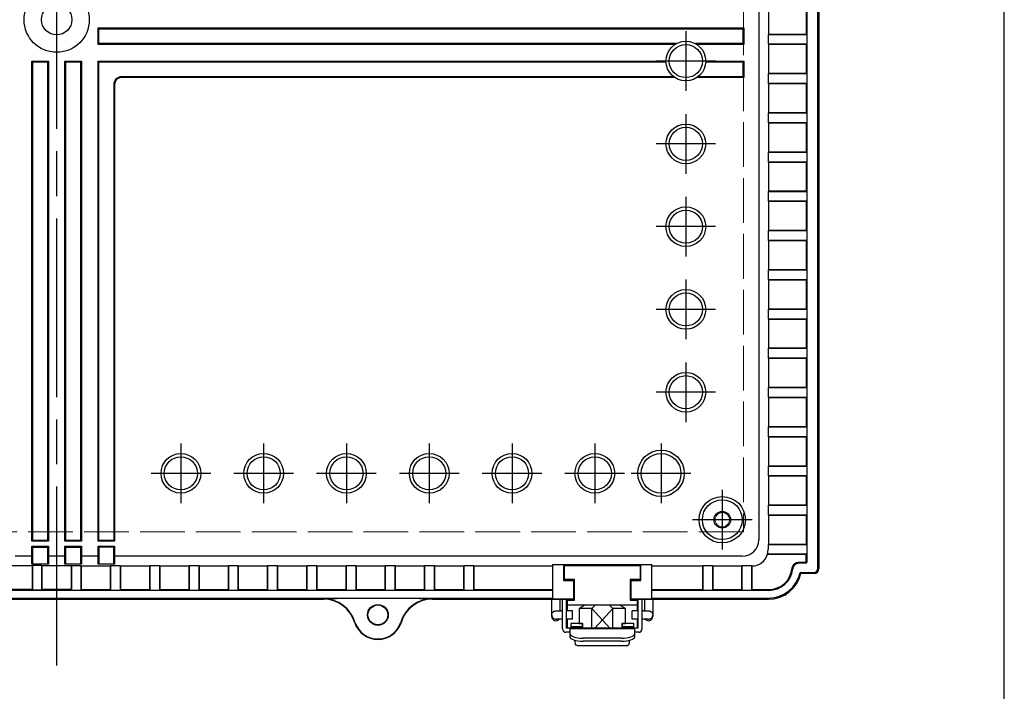
# Model space of a CAD drawing. Units: millimetres. Extents: x 0 to 3677, y 0 to 1260.
# Drawn here: x 1516 to 1814, y 372 to 574 of the extents above; entities that cross this region are included whole.
import ezdxf

# ---------------------------------------------------------------- set-up
doc = ezdxf.new("R2010")
doc.units = ezdxf.units.MM
doc.header["$LTSCALE"] = 4.5
for name, pattern in [('AM_ISO02W050x2', [3.75, 3, -0.75]), ('AM_ISO08W050', [18, 12, -1.5, 3, -1.5]), ('gen7a', [6.875, 4.75, -0.875, 0.375, -0.875])]:
    doc.linetypes.add(name, pattern=pattern)
doc.layers.add('7A', color=4, linetype='gen7a')
for name, color, linetype, lineweight in [('AM_7', 4, 'AM_ISO08W050', 25), ('ﾄｯﾌﾟｶﾊﾞｰ', 7, 'Continuous', 25), ('ﾎﾞﾃﾞｨｰ', 2, 'Continuous', 25), ('ﾎﾞﾃﾞｨｰ0', 2, 'AM_ISO02W050x2', 13), ('ﾗｯﾁ', 3, 'Continuous', 25), ('ﾗｯﾁ金具', 6, 'Continuous', 25)]:
    doc.layers.add(name, color=color, linetype=linetype, lineweight=lineweight)

# ---------------------------------------------------------------- blocks, each defined once
blk = doc.blocks.new('TK-A3')
blk.add_lwpolyline([(0, 0), (403, 0), (403, 280), (0, 280)], close=True)

msp = doc.modelspace()

# ---------------------------------------------------------------- linework, layer by layer
at = {"layer": '7A'}
for p, q in [((1694.334, 390.591), (1688.934, 396.591)), ((1695.234, 396.591), (1689.834, 390.591))]:
    msp.add_line(p, q, dxfattribs=at)
at = {"layer": 'AM_7'}
for p, q in [((1527.334, 379.391), (1527.334, 769.391)), ((1717.334, 570.891), (1717.334, 552.891)), ((1726.334, 561.891), (1708.334, 561.891)), ((1717.334, 545.891), (1717.334, 527.891)), ((1726.334, 536.891), (1708.334, 536.891)), ((1717.334, 520.891), (1717.334, 502.891)), ((1726.334, 511.891), (1708.334, 511.891)), ((1717.334, 495.891), (1717.334, 477.891)), ((1726.334, 486.891), (1708.334, 486.891)), ((1717.334, 470.891), (1717.334, 452.891)), ((1726.334, 461.891), (1708.334, 461.891)), ((1564.834, 446.391), (1564.834, 428.391)), ((1589.834, 446.391), (1589.834, 428.391)), ((1614.834, 446.391), (1614.834, 428.391)), ((1639.834, 446.391), (1639.834, 428.391)), ((1664.834, 446.391), (1664.834, 428.391)), ((1689.834, 446.391), (1689.834, 428.391)), ((1709.834, 446.391), (1709.834, 428.391)), ((1573.834, 437.391), (1555.834, 437.391)), ((1598.834, 437.391), (1580.834, 437.391)), ((1623.834, 437.391), (1605.834, 437.391)), ((1648.834, 437.391), (1630.834, 437.391)), ((1673.834, 437.391), (1655.834, 437.391)), ((1698.834, 437.391), (1680.834, 437.391)), ((1718.834, 437.391), (1700.834, 437.391)), ((1728.334, 432.391), (1728.334, 414.391)), ((1737.334, 423.391), (1719.334, 423.391))]:
    msp.add_line(p, q, dxfattribs=at)
at = {"layer": 'ﾄｯﾌﾟｶﾊﾞｰ'}
for p, q in [((1607.865, 399.391), (1371.284, 399.391)), ((1683.384, 399.391), (1640.803, 399.391)), ((1742.334, 399.391), (1700.784, 399.391))]:
    msp.add_line(p, q, dxfattribs=at)
msp.add_circle((1624.334, 394.641), 3, dxfattribs=at)
msp.add_arc((1742.334, 409.391), 10, 270, 346.99712, dxfattribs=at)
at = {"layer": 'ﾎﾞﾃﾞｨｰ'}
for p, q in [((1753.875, 738.232), (1753.875, 410.55)), ((1757.202, 408.641), (1757.202, 740.141)), ((1757.534, 738.391), (1757.534, 410.391)), ((1739.367, 731.425), (1739.367, 417.357)), ((1742.282, 578.817), (1742.282, 569.965)), ((1753.639, 578.817), (1753.639, 569.965)), ((1539.834, 566.891), (1539.834, 571.891)), ((1539.834, 571.891), (1734.834, 571.891)), ((1540.097, 567.153), (1540.097, 571.629)), ((1540.097, 571.629), (1734.572, 571.629)), ((1734.572, 571.629), (1734.572, 567.153)), ((1734.834, 571.891), (1734.834, 566.891)), ((1742.282, 569.965), (1742.181, 569.864)), ((1753.842, 569.864), (1742.181, 569.864)), ((1742.181, 569.864), (1742.181, 567.066)), ((1753.639, 569.965), (1742.282, 569.965)), ((1753.842, 569.864), (1753.639, 569.965)), ((1753.842, 569.864), (1753.842, 567.066)), ((1714.018, 566.891), (1539.834, 566.891)), ((1714.452, 567.153), (1540.097, 567.153)), ((1734.572, 567.153), (1720.216, 567.153)), ((1734.834, 566.891), (1720.651, 566.891)), ((1742.181, 567.066), (1742.282, 566.965)), ((1742.181, 567.066), (1753.842, 567.066)), ((1742.282, 566.965), (1753.639, 566.965)), ((1742.282, 566.965), (1742.282, 558.113)), ((1753.639, 566.965), (1753.842, 567.066)), ((1753.639, 566.965), (1753.639, 558.113)), ((1519.834, 416.891), (1519.834, 561.891)), ((1519.834, 561.891), (1524.834, 561.891)), ((1520.097, 417.153), (1520.097, 561.629)), ((1520.097, 561.629), (1524.572, 561.629)), ((1524.572, 561.629), (1524.572, 417.153)), ((1524.834, 561.891), (1524.834, 416.891)), ((1529.834, 561.891), (1534.834, 561.891)), ((1529.834, 416.891), (1529.834, 561.891)), ((1530.097, 561.629), (1534.572, 561.629)), ((1530.097, 417.153), (1530.097, 561.629)), ((1534.572, 561.629), (1534.572, 417.153)), ((1534.834, 561.891), (1534.834, 416.891)), ((1539.834, 416.891), (1539.834, 561.891)), ((1539.834, 561.891), (1711.334, 561.891)), ((1540.097, 417.153), (1540.097, 561.629)), ((1540.097, 561.629), (1711.34, 561.629)), ((1723.329, 561.629), (1734.572, 561.629)), ((1723.334, 561.891), (1734.834, 561.891)), ((1734.572, 561.629), (1734.572, 557.153)), ((1734.834, 561.891), (1734.834, 556.891)), ((1713.652, 557.153), (1546.834, 557.153)), ((1714.018, 556.891), (1546.834, 556.891)), ((1734.834, 556.891), (1720.651, 556.891)), ((1734.572, 557.153), (1721.016, 557.153)), ((1742.282, 558.113), (1742.181, 558.012)), ((1753.842, 558.012), (1742.181, 558.012)), ((1742.181, 558.012), (1742.181, 555.214)), ((1753.639, 558.113), (1742.282, 558.113)), ((1753.842, 558.012), (1753.639, 558.113)), ((1753.842, 558.012), (1753.842, 555.214)), ((1544.572, 554.891), (1544.572, 417.153)), ((1544.834, 554.891), (1544.834, 416.891)), ((1742.181, 555.214), (1742.282, 555.113)), ((1742.181, 555.214), (1753.842, 555.214)), ((1742.282, 555.113), (1753.639, 555.113)), ((1742.282, 555.113), (1742.282, 546.261)), ((1753.639, 555.113), (1753.842, 555.214)), ((1753.639, 555.113), (1753.639, 546.261)), ((1742.282, 546.261), (1742.181, 546.16)), ((1753.842, 546.16), (1742.181, 546.16)), ((1742.181, 546.16), (1742.181, 543.363)), ((1753.639, 546.261), (1742.282, 546.261)), ((1753.842, 546.16), (1753.639, 546.261)), ((1753.842, 546.16), (1753.842, 543.363)), ((1742.181, 543.363), (1742.282, 543.261)), ((1742.181, 543.363), (1753.842, 543.363)), ((1742.282, 543.261), (1753.639, 543.261)), ((1742.282, 543.261), (1742.282, 534.409)), ((1753.639, 543.261), (1753.842, 543.363)), ((1753.639, 543.261), (1753.639, 534.409)), ((1742.282, 534.409), (1742.181, 534.308)), ((1753.842, 534.308), (1742.181, 534.308)), ((1742.181, 534.308), (1742.181, 531.511)), ((1753.639, 534.409), (1742.282, 534.409)), ((1753.842, 534.308), (1753.639, 534.409)), ((1753.842, 534.308), (1753.842, 531.511)), ((1742.181, 531.511), (1742.282, 531.409)), ((1742.181, 531.511), (1753.842, 531.511)), ((1742.282, 531.409), (1753.639, 531.409)), ((1742.282, 531.409), (1742.282, 522.558)), ((1753.639, 531.409), (1753.842, 531.511)), ((1753.639, 531.409), (1753.639, 522.558)), ((1742.282, 522.558), (1742.181, 522.456)), ((1753.842, 522.456), (1742.181, 522.456)), ((1742.181, 522.456), (1742.181, 519.659)), ((1753.639, 522.558), (1742.282, 522.558)), ((1753.842, 522.456), (1753.639, 522.558)), ((1753.842, 522.456), (1753.842, 519.659)), ((1742.181, 519.659), (1742.282, 519.558)), ((1742.181, 519.659), (1753.842, 519.659)), ((1742.282, 519.558), (1753.639, 519.558)), ((1742.282, 519.558), (1742.282, 510.706)), ((1753.639, 519.558), (1753.842, 519.659)), ((1753.639, 519.558), (1753.639, 510.706)), ((1742.282, 510.706), (1742.181, 510.605)), ((1753.842, 510.605), (1742.181, 510.605)), ((1742.181, 510.605), (1742.181, 507.807)), ((1753.639, 510.706), (1742.282, 510.706)), ((1753.842, 510.605), (1753.639, 510.706)), ((1753.842, 510.605), (1753.842, 507.807)), ((1742.181, 507.807), (1742.282, 507.706)), ((1742.181, 507.807), (1753.842, 507.807)), ((1742.282, 507.706), (1753.639, 507.706)), ((1742.282, 507.706), (1742.282, 498.854)), ((1753.639, 507.706), (1753.842, 507.807)), ((1753.639, 507.706), (1753.639, 498.854)), ((1742.282, 498.854), (1742.181, 498.753)), ((1753.842, 498.753), (1742.181, 498.753)), ((1742.181, 498.753), (1742.181, 495.955)), ((1753.639, 498.854), (1742.282, 498.854)), ((1753.842, 498.753), (1753.639, 498.854)), ((1753.842, 498.753), (1753.842, 495.955)), ((1742.181, 495.955), (1742.282, 495.854)), ((1742.181, 495.955), (1753.842, 495.955)), ((1742.282, 495.854), (1753.639, 495.854)), ((1742.282, 495.854), (1742.282, 487.002)), ((1753.639, 495.854), (1753.842, 495.955)), ((1753.639, 495.854), (1753.639, 487.002)), ((1742.282, 487.002), (1742.181, 486.901)), ((1753.842, 486.901), (1742.181, 486.901)), ((1742.181, 486.901), (1742.181, 484.103)), ((1753.639, 487.002), (1742.282, 487.002)), ((1753.842, 486.901), (1753.639, 487.002)), ((1753.842, 486.901), (1753.842, 484.103)), ((1742.181, 484.103), (1742.282, 484.002)), ((1742.181, 484.103), (1753.842, 484.103)), ((1742.282, 484.002), (1753.639, 484.002)), ((1742.282, 484.002), (1742.282, 475.15)), ((1753.639, 484.002), (1753.842, 484.103)), ((1753.639, 484.002), (1753.639, 475.15)), ((1742.282, 475.15), (1742.181, 475.049)), ((1753.842, 475.049), (1742.181, 475.049)), ((1742.181, 475.049), (1742.181, 472.251)), ((1753.639, 475.15), (1742.282, 475.15)), ((1753.842, 475.049), (1753.639, 475.15)), ((1753.842, 475.049), (1753.842, 472.251)), ((1742.181, 472.251), (1742.282, 472.15)), ((1742.181, 472.251), (1753.842, 472.251)), ((1742.282, 472.15), (1753.639, 472.15)), ((1742.282, 472.15), (1742.282, 463.298)), ((1753.639, 472.15), (1753.842, 472.251)), ((1753.639, 472.15), (1753.639, 463.298)), ((1742.282, 463.298), (1742.181, 463.197)), ((1753.842, 463.197), (1742.181, 463.197)), ((1742.181, 463.197), (1742.181, 460.4)), ((1753.639, 463.298), (1742.282, 463.298)), ((1753.842, 463.197), (1753.639, 463.298)), ((1753.842, 463.197), (1753.842, 460.4)), ((1742.181, 460.4), (1742.282, 460.298)), ((1742.181, 460.4), (1753.842, 460.4)), ((1742.282, 460.298), (1753.639, 460.298)), ((1742.282, 460.298), (1742.282, 451.447)), ((1753.639, 460.298), (1753.842, 460.4)), ((1753.639, 460.298), (1753.639, 451.447)), ((1742.282, 451.447), (1742.181, 451.345)), ((1753.842, 451.345), (1742.181, 451.345)), ((1742.181, 451.345), (1742.181, 448.548)), ((1753.639, 451.447), (1742.282, 451.447)), ((1753.842, 451.345), (1753.639, 451.447)), ((1753.842, 451.345), (1753.842, 448.548)), ((1742.181, 448.548), (1742.282, 448.447)), ((1742.181, 448.548), (1753.842, 448.548)), ((1742.282, 448.447), (1753.639, 448.447)), ((1742.282, 448.447), (1742.282, 439.595)), ((1753.639, 448.447), (1753.842, 448.548)), ((1753.639, 448.447), (1753.639, 439.595)), ((1742.282, 439.595), (1742.181, 439.493)), ((1753.842, 439.493), (1742.181, 439.493)), ((1742.181, 439.493), (1742.181, 436.696)), ((1753.639, 439.595), (1742.282, 439.595)), ((1753.842, 439.493), (1753.639, 439.595)), ((1753.842, 439.493), (1753.842, 436.696)), ((1742.181, 436.696), (1742.282, 436.595)), ((1742.181, 436.696), (1753.842, 436.696)), ((1742.282, 436.595), (1753.639, 436.595)), ((1742.282, 436.595), (1742.282, 427.743)), ((1753.639, 436.595), (1753.842, 436.696)), ((1753.639, 436.595), (1753.639, 427.743)), ((1742.282, 427.743), (1742.181, 427.642)), ((1753.842, 427.642), (1742.181, 427.642)), ((1742.181, 427.642), (1742.181, 424.844)), ((1753.639, 427.743), (1742.282, 427.743)), ((1753.842, 427.642), (1753.639, 427.743)), ((1753.842, 427.642), (1753.842, 424.844)), ((1742.181, 424.844), (1742.282, 424.743)), ((1742.181, 424.844), (1753.842, 424.844)), ((1742.282, 424.743), (1753.639, 424.743)), ((1742.282, 424.743), (1742.282, 415.891)), ((1753.639, 424.743), (1753.842, 424.844)), ((1753.639, 424.743), (1753.639, 415.891)), ((1524.834, 416.891), (1519.834, 416.891)), ((1524.572, 417.153), (1520.097, 417.153)), ((1534.834, 416.891), (1529.834, 416.891)), ((1534.572, 417.153), (1530.097, 417.153)), ((1544.834, 416.891), (1539.834, 416.891)), ((1544.572, 417.153), (1540.097, 417.153)), ((1519.834, 412.358), (1519.834, 415.358)), ((1519.834, 415.358), (1524.834, 415.358)), ((1520.097, 412.358), (1520.097, 415.096)), ((1520.097, 415.096), (1524.572, 415.096)), ((1524.572, 415.096), (1524.572, 412.358)), ((1524.834, 415.358), (1524.834, 412.358)), ((1529.834, 412.358), (1529.834, 415.358)), ((1529.834, 415.358), (1534.834, 415.358)), ((1530.097, 412.358), (1530.097, 415.096)), ((1530.097, 415.096), (1534.572, 415.096)), ((1534.572, 415.096), (1534.572, 412.358)), ((1534.834, 415.358), (1534.834, 412.358)), ((1539.834, 412.358), (1539.834, 415.358)), ((1539.834, 415.358), (1544.834, 415.358)), ((1544.572, 415.096), (1540.097, 415.096)), ((1540.097, 415.096), (1540.097, 412.358)), ((1544.572, 412.358), (1544.572, 415.096)), ((1544.834, 415.358), (1544.834, 412.358)), ((1742.282, 415.891), (1742.181, 415.79)), ((1742.181, 415.79), (1742.181, 414.543)), ((1753.842, 415.79), (1742.181, 415.79)), ((1753.639, 415.891), (1742.282, 415.891)), ((1753.842, 415.79), (1753.639, 415.891)), ((1753.842, 415.79), (1753.842, 412.992)), ((1519.834, 412.358), (1514.834, 412.358)), ((1519.834, 409.993), (1519.834, 412.358)), ((1520.097, 409.993), (1520.097, 412.358)), ((1524.572, 412.358), (1524.572, 409.993)), ((1529.834, 412.358), (1524.834, 412.358)), ((1524.834, 412.358), (1524.834, 409.993)), ((1529.834, 409.993), (1529.834, 412.358)), ((1530.097, 409.993), (1530.097, 412.358)), ((1534.572, 412.358), (1534.572, 409.993)), ((1539.834, 412.358), (1534.834, 412.358)), ((1534.834, 412.358), (1534.834, 409.993)), ((1539.834, 409.993), (1539.834, 412.358)), ((1540.097, 412.358), (1540.097, 409.993)), ((1544.572, 409.993), (1544.572, 412.358)), ((1734.368, 412.358), (1544.834, 412.358)), ((1544.834, 412.358), (1544.834, 409.993)), ((1742.036, 412.891), (1741.935, 412.992)), ((1753.842, 412.992), (1741.935, 412.992)), ((1753.639, 412.891), (1742.036, 412.891)), ((1751.398, 410.536), (1753.389, 410.536)), ((1753.842, 412.992), (1753.639, 412.891)), ((1753.639, 410.786), (1753.639, 412.891)), ((1757.534, 410.391), (1757.534, 408.641)), ((1519.908, 409.443), (1511.056, 409.443)), ((1524.834, 409.993), (1519.834, 409.993)), ((1520.01, 409.544), (1519.908, 409.443)), ((1519.908, 409.443), (1519.908, 402.286)), ((1520.01, 409.544), (1520.01, 402.084)), ((1522.807, 409.544), (1520.01, 409.544)), ((1522.908, 409.443), (1522.807, 409.544)), ((1522.807, 402.084), (1522.807, 409.544)), ((1531.76, 409.443), (1522.908, 409.443)), ((1522.908, 402.286), (1522.908, 409.443)), ((1534.834, 409.993), (1529.834, 409.993)), ((1531.76, 409.443), (1531.861, 409.544)), ((1531.76, 402.286), (1531.76, 409.443)), ((1531.861, 402.084), (1531.861, 409.544)), ((1531.861, 409.544), (1534.659, 409.544)), ((1534.659, 409.544), (1534.76, 409.443)), ((1534.659, 409.544), (1534.659, 402.084)), ((1534.76, 409.443), (1543.612, 409.443)), ((1534.76, 409.443), (1534.76, 402.286)), ((1544.834, 409.993), (1539.834, 409.993)), ((1543.612, 409.443), (1543.713, 409.544)), ((1543.612, 402.286), (1543.612, 409.443)), ((1543.713, 402.084), (1543.713, 409.544)), ((1543.713, 409.544), (1546.511, 409.544)), ((1546.511, 409.544), (1546.612, 409.443)), ((1546.511, 409.544), (1546.511, 402.084)), ((1546.612, 409.443), (1555.464, 409.443)), ((1546.612, 409.443), (1546.612, 402.286)), ((1555.464, 409.443), (1555.565, 409.544)), ((1555.464, 402.286), (1555.464, 409.443)), ((1555.565, 402.084), (1555.565, 409.544)), ((1555.565, 409.544), (1558.363, 409.544)), ((1558.363, 409.544), (1558.464, 409.443)), ((1558.363, 409.544), (1558.363, 402.084)), ((1558.464, 409.443), (1567.316, 409.443)), ((1558.464, 409.443), (1558.464, 402.286)), ((1567.316, 409.443), (1567.417, 409.544)), ((1567.316, 402.286), (1567.316, 409.443)), ((1567.417, 402.084), (1567.417, 409.544)), ((1567.417, 409.544), (1570.214, 409.544)), ((1570.214, 409.544), (1570.316, 409.443)), ((1570.214, 409.544), (1570.214, 402.084)), ((1570.316, 409.443), (1579.168, 409.443)), ((1570.316, 409.443), (1570.316, 402.286)), ((1579.168, 409.443), (1579.269, 409.544)), ((1579.168, 402.286), (1579.168, 409.443)), ((1579.269, 402.084), (1579.269, 409.544)), ((1579.269, 409.544), (1582.066, 409.544)), ((1582.066, 409.544), (1582.168, 409.443)), ((1582.066, 409.544), (1582.066, 402.084)), ((1582.168, 409.443), (1591.019, 409.443)), ((1582.168, 409.443), (1582.168, 402.286)), ((1591.019, 409.443), (1591.121, 409.544)), ((1591.019, 402.286), (1591.019, 409.443)), ((1591.121, 402.084), (1591.121, 409.544)), ((1591.121, 409.544), (1593.918, 409.544)), ((1593.918, 409.544), (1594.019, 409.443)), ((1593.918, 409.544), (1593.918, 402.084)), ((1594.019, 409.443), (1602.871, 409.443)), ((1594.019, 409.443), (1594.019, 402.286)), ((1602.871, 409.443), (1602.973, 409.544)), ((1602.871, 402.286), (1602.871, 409.443)), ((1602.973, 402.084), (1602.973, 409.544)), ((1602.973, 409.544), (1605.77, 409.544)), ((1605.77, 409.544), (1605.871, 409.443)), ((1605.77, 409.544), (1605.77, 402.084)), ((1605.871, 409.443), (1614.723, 409.443)), ((1605.871, 409.443), (1605.871, 402.286)), ((1614.723, 409.443), (1614.824, 409.544)), ((1614.723, 402.286), (1614.723, 409.443)), ((1614.824, 402.084), (1614.824, 409.544)), ((1614.824, 409.544), (1617.622, 409.544)), ((1617.622, 409.544), (1617.723, 409.443)), ((1617.622, 409.544), (1617.622, 402.084)), ((1617.723, 409.443), (1626.575, 409.443)), ((1617.723, 409.443), (1617.723, 402.286)), ((1626.575, 409.443), (1626.676, 409.544)), ((1626.575, 402.286), (1626.575, 409.443)), ((1626.676, 402.084), (1626.676, 409.544)), ((1626.676, 409.544), (1629.474, 409.544)), ((1629.474, 409.544), (1629.575, 409.443)), ((1629.474, 409.544), (1629.474, 402.084)), ((1629.575, 409.443), (1638.427, 409.443)), ((1629.575, 409.443), (1629.575, 402.286)), ((1638.427, 409.443), (1638.528, 409.544)), ((1638.427, 402.286), (1638.427, 409.443)), ((1638.528, 402.084), (1638.528, 409.544)), ((1638.528, 409.544), (1641.326, 409.544)), ((1641.326, 409.544), (1641.427, 409.443)), ((1641.326, 409.544), (1641.326, 402.084)), ((1641.427, 409.443), (1650.279, 409.443)), ((1641.427, 409.443), (1641.427, 402.286)), ((1650.279, 409.443), (1650.38, 409.544)), ((1650.279, 402.286), (1650.279, 409.443)), ((1650.38, 402.084), (1650.38, 409.544)), ((1650.38, 409.544), (1653.177, 409.544)), ((1653.177, 409.544), (1653.279, 409.443)), ((1653.177, 409.544), (1653.177, 402.084)), ((1653.279, 409.443), (1677.084, 409.443)), ((1653.279, 409.443), (1653.279, 402.286)), ((1677.084, 409.879), (1707.084, 409.879)), ((1677.084, 409.879), (1677.084, 399.391)), ((1680.384, 409.879), (1680.384, 405.079)), ((1703.784, 405.079), (1703.784, 409.879)), ((1707.084, 399.391), (1707.084, 409.879)), ((1707.084, 409.443), (1722.431, 409.443)), ((1722.431, 409.443), (1722.533, 409.544)), ((1722.431, 402.286), (1722.431, 409.443)), ((1722.533, 409.544), (1725.33, 409.544)), ((1722.533, 402.084), (1722.533, 409.544)), ((1725.33, 409.544), (1725.431, 409.443)), ((1725.33, 409.544), (1725.33, 402.084)), ((1725.431, 409.443), (1734.283, 409.443)), ((1725.431, 409.443), (1725.431, 402.286)), ((1734.283, 409.443), (1734.384, 409.544)), ((1734.283, 402.286), (1734.283, 409.443)), ((1734.384, 409.544), (1737.182, 409.544)), ((1734.384, 402.084), (1734.384, 409.544)), ((1737.182, 409.544), (1737.283, 409.443)), ((1737.182, 409.544), (1737.182, 402.084)), ((1737.283, 409.443), (1737.283, 402.286)), ((1753.625, 410.3), (1751.61, 410.3)), ((1751.81, 407.473), (1756.034, 407.473)), ((1680.384, 405.079), (1683.384, 405.079)), ((1683.384, 405.079), (1683.384, 399.391)), ((1700.784, 399.391), (1700.784, 405.079)), ((1700.784, 405.079), (1703.784, 405.079)), ((1756.034, 407.141), (1752.078, 407.141)), ((1677.084, 402.05), (1377.584, 402.05)), ((1519.908, 402.286), (1511.056, 402.286)), ((1519.908, 402.286), (1520.01, 402.084)), ((1522.807, 402.084), (1520.01, 402.084)), ((1522.807, 402.084), (1522.908, 402.286)), ((1531.76, 402.286), (1522.908, 402.286)), ((1531.861, 402.084), (1531.76, 402.286)), ((1531.861, 402.084), (1534.659, 402.084)), ((1534.76, 402.286), (1534.659, 402.084)), ((1534.76, 402.286), (1543.612, 402.286)), ((1543.713, 402.084), (1543.612, 402.286)), ((1543.713, 402.084), (1546.511, 402.084)), ((1546.612, 402.286), (1546.511, 402.084)), ((1546.612, 402.286), (1555.464, 402.286)), ((1555.565, 402.084), (1555.464, 402.286)), ((1555.565, 402.084), (1558.363, 402.084)), ((1558.464, 402.286), (1558.363, 402.084)), ((1558.464, 402.286), (1567.316, 402.286)), ((1567.417, 402.084), (1567.316, 402.286)), ((1567.417, 402.084), (1570.214, 402.084)), ((1570.316, 402.286), (1570.214, 402.084)), ((1570.316, 402.286), (1579.168, 402.286)), ((1579.269, 402.084), (1579.168, 402.286)), ((1579.269, 402.084), (1582.066, 402.084)), ((1582.168, 402.286), (1582.066, 402.084)), ((1582.168, 402.286), (1591.019, 402.286)), ((1591.121, 402.084), (1591.019, 402.286)), ((1591.121, 402.084), (1593.918, 402.084)), ((1594.019, 402.286), (1593.918, 402.084)), ((1594.019, 402.286), (1602.871, 402.286)), ((1602.973, 402.084), (1602.871, 402.286)), ((1602.973, 402.084), (1605.77, 402.084)), ((1605.871, 402.286), (1605.77, 402.084)), ((1605.871, 402.286), (1614.723, 402.286)), ((1614.824, 402.084), (1614.723, 402.286)), ((1614.824, 402.084), (1617.622, 402.084)), ((1617.723, 402.286), (1617.622, 402.084)), ((1617.723, 402.286), (1626.575, 402.286)), ((1626.676, 402.084), (1626.575, 402.286)), ((1626.676, 402.084), (1629.474, 402.084)), ((1629.575, 402.286), (1629.474, 402.084)), ((1629.575, 402.286), (1638.427, 402.286)), ((1638.528, 402.084), (1638.427, 402.286)), ((1638.528, 402.084), (1641.326, 402.084)), ((1641.427, 402.286), (1641.326, 402.084)), ((1641.427, 402.286), (1650.279, 402.286)), ((1650.38, 402.084), (1650.279, 402.286)), ((1650.38, 402.084), (1653.177, 402.084)), ((1653.279, 402.286), (1653.177, 402.084)), ((1653.279, 402.286), (1677.084, 402.286)), ((1707.084, 402.286), (1722.431, 402.286)), ((1742.334, 402.05), (1707.084, 402.05)), ((1722.533, 402.084), (1722.431, 402.286)), ((1722.533, 402.084), (1725.33, 402.084)), ((1725.431, 402.286), (1725.33, 402.084)), ((1725.431, 402.286), (1734.283, 402.286)), ((1734.384, 402.084), (1734.283, 402.286)), ((1734.384, 402.084), (1737.182, 402.084)), ((1737.283, 402.286), (1737.182, 402.084)), ((1737.283, 402.286), (1742.334, 402.286)), ((1371.284, 399.391), (1607.865, 399.391)), ((1377.584, 399.723), (1677.084, 399.723)), ((1607.865, 399.391), (1607.865, 399.514)), ((1636.409, 399.548), (1612.26, 399.548)), ((1640.803, 399.391), (1640.803, 399.514)), ((1640.803, 399.391), (1683.384, 399.391)), ((1700.784, 399.391), (1742.334, 399.391)), ((1707.084, 399.723), (1742.334, 399.723))]:
    msp.add_line(p, q, dxfattribs=at)
for centre, radius in [((1527.334, 574.391), 9.85), ((1527.334, 574.391), 4.6), ((1717.334, 561.891), 6), ((1717.334, 561.891), 5), ((1717.334, 536.891), 6), ((1717.334, 536.891), 5), ((1717.334, 511.891), 6), ((1717.334, 511.891), 5), ((1717.334, 486.891), 6), ((1717.334, 486.891), 5), ((1717.334, 461.891), 6), ((1717.334, 461.891), 5), ((1564.834, 437.391), 6), ((1589.834, 437.391), 6), ((1614.834, 437.391), 6), ((1639.834, 437.391), 6), ((1664.834, 437.391), 6), ((1689.834, 437.391), 6), ((1709.834, 437.391), 7), ((1709.834, 437.391), 6), ((1564.834, 437.391), 5), ((1589.834, 437.391), 5), ((1614.834, 437.391), 5), ((1639.834, 437.391), 5), ((1664.834, 437.391), 5), ((1689.834, 437.391), 5), ((1728.334, 423.391), 7), ((1728.334, 423.391), 6), ((1728.334, 423.391), 2.5), ((1624.334, 394.641), 3.14), ((1624.334, 394.641), 3)]:
    msp.add_circle(centre, radius, dxfattribs=at)
for centre, radius, start, end in [((1546.834, 554.891), 2.262, 90, 180), ((1546.834, 554.891), 2, 90, 180), ((1742.334, 409.391), 7.105, 270, 354.62007), ((1742.334, 409.391), 7.341, 270, 353.30057), ((1742.334, 409.391), 9.668, 270, 348.55911), ((1756.034, 408.641), 1.5, 270, 0), ((1756.034, 408.641), 1.168, 270, 0), ((1742.334, 409.391), 10, 270, 346.99712), ((1607.865, 389.531), 9.983, 15.92535, 90), ((1607.865, 389.531), 9.86, 15.90604, 90), ((1640.803, 389.531), 9.983, 90, 164.07465), ((1640.803, 389.531), 9.86, 90, 164.09396), ((1624.334, 394.641), 7.39, 199.0176, 340.9824), ((1624.334, 394.641), 7.267, 199.04369, 340.95631)]:
    msp.add_arc(centre, radius, start, end, dxfattribs=at)
for centre, major_axis, ratio, start_param, end_param in [((1734.367, 417.359), (3.537, -3.537), 0.9996955, 5.4979394, 7.0684312), ((1737.18, 414.545), (3.537, -3.537), 0.9996955, 0.4698679, 0.7852459), ((1737.282, 414.444), (3.537, -3.537), 0.9996955, 5.4979394, 6.7530532), ((1753.389, 410.786), (0.177, -0.177), 0.9987828, 5.4983961, 7.0679745), ((1753.625, 410.551), (0.177, -0.177), 0.9963586, 5.4983961, 7.0679745)]:
    msp.add_ellipse(centre, major_axis=major_axis, ratio=ratio, start_param=start_param, end_param=end_param, dxfattribs=at)
for points, knots in [([(1749.408, 408.725), (1749.422, 408.876), (1749.455, 409.026), (1749.552, 409.313), (1749.617, 409.452), (1749.826, 409.793), (1749.994, 409.982), (1750.364, 410.263), (1750.558, 410.363), (1750.966, 410.5), (1751.182, 410.536), (1751.398, 410.536)], [0, 0, 0, 0, 0.04561209, 0.04561209, 0.09121462, 0.09121462, 0.16569461, 0.16569461, 0.23055483, 0.23055483, 0.29571029, 0.29571029, 0.29571029, 0.29571029]), ([(1751.61, 410.3), (1751.416, 410.3), (1751.223, 410.271), (1750.743, 410.128), (1750.466, 409.97), (1750.006, 409.533), (1749.827, 409.255), (1749.674, 408.815), (1749.642, 408.676), (1749.625, 408.535)], [-0.25413652, -0.25413652, -0.25413652, -0.25413652, -0.20342888, -0.20342888, -0.12229665, -0.12229665, -0.03713817, -0.03713817, -0.00000006, -0.00000006, -0.00000006, -0.00000006]), ([(1612.26, 399.548), (1611.691, 399.548), (1611.128, 399.545), (1610.115, 399.537), (1609.662, 399.533), (1608.76, 399.524), (1608.31, 399.519), (1607.865, 399.514)], [-0.44875526, -0.44875526, -0.44875526, -0.44875526, -0.27816757, -0.27816757, -0.13908125, -0.13908125, 0.00120981, 0.00120981, 0.00120981, 0.00120981]), ([(1640.803, 399.514), (1640.447, 399.518), (1640.087, 399.522), (1639.362, 399.53), (1638.998, 399.533), (1638.631, 399.536), (1638.265, 399.54), (1637.897, 399.542), (1637.156, 399.546), (1636.784, 399.548), (1636.409, 399.548)], [-0.44996498, -0.44996498, -0.44996498, -0.44996498, -0.33747374, -0.33747374, -0.22498249, -0.22498249, -0.22498249, -0.11249125, -0.11249125, 0, 0, 0, 0])]:
    msp.add_open_spline(points, degree=3, knots=knots, dxfattribs=at)
at = {"layer": 'ﾎﾞﾃﾞｨｰ0'}
msp.add_lwpolyline([(1319.92, 729.054), (1734.749, 729.054), (1734.749, 419.728), (1319.92, 419.728)], close=True, dxfattribs=at)
msp.add_circle((1728.334, 423.391), 2.15, dxfattribs=at)
at = {"layer": 'ﾗｯﾁ'}
for p, q in [((1680.684, 405.379), (1680.684, 409.579)), ((1680.684, 409.579), (1703.484, 409.579)), ((1703.484, 409.579), (1703.484, 405.379)), ((1683.684, 405.379), (1680.684, 405.379)), ((1683.684, 399.091), (1683.684, 405.379)), ((1703.484, 405.379), (1700.484, 405.379)), ((1700.484, 405.379), (1700.484, 399.091)), ((1681.584, 395.891), (1681.584, 399.091)), ((1681.584, 399.091), (1683.684, 399.091)), ((1700.484, 399.091), (1702.584, 399.091)), ((1702.584, 399.091), (1702.584, 395.891)), ((1702.584, 397.591), (1681.584, 397.591)), ((1681.584, 390.591), (1681.584, 393.391)), ((1702.584, 393.391), (1702.584, 390.591))]:
    msp.add_line(p, q, dxfattribs=at)
at = {"layer": 'ﾗｯﾁ金具'}
for p, q in [((1676.834, 394.145), (1676.834, 399.391)), ((1679.334, 395.891), (1679.334, 399.391)), ((1680.084, 390.391), (1680.084, 399.391)), ((1681.284, 390.591), (1681.284, 399.391)), ((1702.884, 390.591), (1702.884, 399.391)), ((1704.084, 399.391), (1704.084, 390.391)), ((1704.834, 399.391), (1704.834, 395.891)), ((1707.334, 399.391), (1707.334, 394.145)), ((1680.084, 395.891), (1679.584, 395.891)), ((1683.084, 395.891), (1681.284, 395.891)), ((1683.084, 393.391), (1683.084, 395.891)), ((1685.084, 396.591), (1686.584, 397.591)), ((1685.084, 396.591), (1685.084, 392.091)), ((1688.934, 396.591), (1685.084, 396.591)), ((1689.934, 397.591), (1688.934, 396.591)), ((1688.934, 390.591), (1688.934, 396.591)), ((1694.234, 397.591), (1695.234, 396.591)), ((1699.084, 396.591), (1695.234, 396.591)), ((1695.234, 390.591), (1695.234, 396.591)), ((1697.584, 397.591), (1699.084, 396.591)), ((1699.084, 392.091), (1699.084, 396.591)), ((1701.084, 393.391), (1701.084, 395.891)), ((1702.884, 395.891), (1701.084, 395.891)), ((1704.584, 395.891), (1704.084, 395.891)), ((1680.084, 393.391), (1679.584, 393.391)), ((1683.084, 393.391), (1681.284, 393.391)), ((1702.884, 393.391), (1701.084, 393.391)), ((1704.584, 393.391), (1704.084, 393.391)), ((1702.884, 390.591), (1681.284, 390.591)), ((1701.884, 390.452), (1682.284, 390.452)), ((1682.284, 390.452), (1682.284, 388.024)), ((1682.584, 392.091), (1682.584, 390.591)), ((1686.084, 392.091), (1682.584, 392.091)), ((1686.084, 391.091), (1682.584, 391.091)), ((1682.584, 390.591), (1686.084, 390.591)), ((1685.084, 392.091), (1686.184, 392.091)), ((1686.084, 390.591), (1686.084, 392.091)), ((1686.184, 390.591), (1686.184, 392.091)), ((1697.984, 392.091), (1699.084, 392.091)), ((1697.984, 392.091), (1697.984, 390.591)), ((1698.084, 392.091), (1698.084, 390.591)), ((1701.584, 392.091), (1698.084, 392.091)), ((1701.584, 391.091), (1698.084, 391.091)), ((1701.584, 390.591), (1698.084, 390.591)), ((1701.584, 390.591), (1701.584, 392.091)), ((1701.884, 388.024), (1701.884, 390.452)), ((1682.284, 389.391), (1681.084, 389.391)), ((1684.014, 385.817), (1683.842, 386.968)), ((1697.884, 387.625), (1686.284, 387.625)), ((1697.884, 386.691), (1686.284, 386.691)), ((1700.327, 386.968), (1700.155, 385.817)), ((1703.084, 389.391), (1701.884, 389.391)), ((1684.508, 385.391), (1692.084, 385.391)), ((1692.084, 385.391), (1699.66, 385.391))]:
    msp.add_line(p, q, dxfattribs=at)
for centre, radius, start, end in [((1678.084, 394.145), 1.25, 180, 322.83727), ((1706.084, 394.145), 1.25, 217.16273, 0), ((1681.084, 390.391), 1, 180, 270), ((1703.084, 390.391), 1, 270, 0)]:
    msp.add_arc(centre, radius, start, end, dxfattribs=at)
at = {"layer": 'ﾗｯﾁ金具', "extrusion": (0, 0, -1)}
for centre, start, end in [((-1684.508, 385.891), 270, 351.5), ((-1699.66, 385.891), 188.5, 270)]:
    msp.add_arc(centre, 0.5, start, end, dxfattribs=at)
at = {"layer": 'ﾗｯﾁ金具'}
for centre, major_axis, ratio, start_param, end_param in [((1678.084, 394.615), (-1.25, 0), 0.9998479, 0, 1.7024421), ((1678.084, 394.145), (-1.25, 0), 0.9998479, 0, 2.4926345), ((1706.084, 394.145), (1.25, 0), 0.9998479, 3.7905508, 6.2831853), ((1706.084, 394.615), (1.25, 0), 0.9998479, 4.5807432, 6.2831853), ((1686.284, 388.958), (-4, 0), 0.3331996, 0, 1.5707963), ((1686.284, 388.024), (4, 0), 0.3331996, 3.1415927, 4.712389), ((1697.884, 388.958), (-4, 0), 0.3331996, 1.5707963, 3.1415927), ((1697.884, 388.024), (4, 0), 0.3331996, 4.712389, 6.2831853)]:
    msp.add_ellipse(centre, major_axis=major_axis, ratio=ratio, start_param=start_param, end_param=end_param, dxfattribs=at)
for points, knots in [([(1676.834, 394.615), (1676.834, 394.75), (1676.857, 394.887), (1676.943, 395.141), (1677.006, 395.261), (1677.166, 395.473), (1677.264, 395.568), (1677.482, 395.718), (1677.605, 395.777), (1677.778, 395.829), (1677.828, 395.84), (1677.893, 395.852), (1677.913, 395.855), (1677.955, 395.86), (1677.976, 395.863), (1678.02, 395.867), (1678.041, 395.868), (1678.126, 395.873), (1678.19, 395.876), (1678.358, 395.88), (1678.463, 395.883), (1678.72, 395.887), (1678.88, 395.888), (1679.206, 395.89), (1679.374, 395.891), (1679.555, 395.891), (1679.57, 395.891), (1679.584, 395.891)], [0, 0, 0, 0, 0.04056939, 0.04056939, 0.08040451, 0.08040451, 0.12026287, 0.12026287, 0.15999445, 0.15999445, 0.17599086, 0.17599086, 0.18340103, 0.18340103, 0.19403472, 0.19403472, 0.20850349, 0.20850349, 0.25186841, 0.25186841, 0.29848096, 0.29848096, 0.35259668, 0.35259668, 0.40259039, 0.40259039, 0.40698982, 0.40698982, 0.40698982, 0.40698982]), ([(1704.584, 395.891), (1704.751, 395.891), (1704.92, 395.891), (1705.234, 395.889), (1705.383, 395.887), (1705.648, 395.884), (1705.766, 395.881), (1705.966, 395.876), (1706.043, 395.874), (1706.151, 395.867), (1706.183, 395.864), (1706.255, 395.855), (1706.286, 395.85), (1706.35, 395.838), (1706.383, 395.83), (1706.464, 395.808), (1706.511, 395.791), (1706.639, 395.739), (1706.718, 395.696), (1706.893, 395.576), (1706.986, 395.489), (1707.146, 395.288), (1707.212, 395.17), (1707.304, 394.92), (1707.329, 394.787), (1707.334, 394.641), (1707.334, 394.628), (1707.334, 394.615)], [0, 0, 0, 0, 0.05006704, 0.05006704, 0.09930278, 0.09930278, 0.1491908, 0.1491908, 0.20169829, 0.20169829, 0.22223976, 0.22223976, 0.23366854, 0.23366854, 0.24441781, 0.24441781, 0.25962348, 0.25962348, 0.28629184, 0.28629184, 0.3236083, 0.3236083, 0.36335029, 0.36335029, 0.40320878, 0.40320878, 0.40712405, 0.40712405, 0.40712405, 0.40712405]), ([(1679.584, 393.391), (1679.427, 393.391), (1679.267, 393.391), (1678.972, 393.389), (1678.832, 393.388), (1678.587, 393.384), (1678.479, 393.382), (1678.355, 393.379), (1678.32, 393.378), (1678.265, 393.377), (1678.244, 393.376), (1678.222, 393.375), (1678.216, 393.374), (1678.216, 393.374)], [0, 0, 0, 0, 0.04724155, 0.04724155, 0.09356324, 0.09356324, 0.13937654, 0.13937654, 0.16100745, 0.16100745, 0.1805826, 0.1805826, 0.19378915, 0.19378915, 0.19378915, 0.19378915]), ([(1705.952, 393.374), (1705.952, 393.374), (1705.952, 393.374), (1705.948, 393.375), (1705.938, 393.375), (1705.905, 393.377), (1705.874, 393.378), (1705.783, 393.38), (1705.714, 393.382), (1705.54, 393.385), (1705.427, 393.387), (1705.176, 393.389), (1705.032, 393.39), (1704.786, 393.391), (1704.685, 393.391), (1704.584, 393.391)], [0.19941348, 0.19941348, 0.19941348, 0.19941348, 0.20316504, 0.20316504, 0.21775055, 0.21775055, 0.24147738, 0.24147738, 0.27608096, 0.27608096, 0.31806663, 0.31806663, 0.36313077, 0.36313077, 0.39336052, 0.39336052, 0.39336052, 0.39336052])]:
    msp.add_open_spline(points, degree=3, knots=knots, dxfattribs=at)

# ---------------------------------------------------------------- block references
at = {"lineweight": 0, "xscale": 4.5, "yscale": 4.5, "zscale": 4.5}
msp.add_blockref('TK-A3', (0, 0), dxfattribs=at)

doc.saveas('drawing.dxf')
